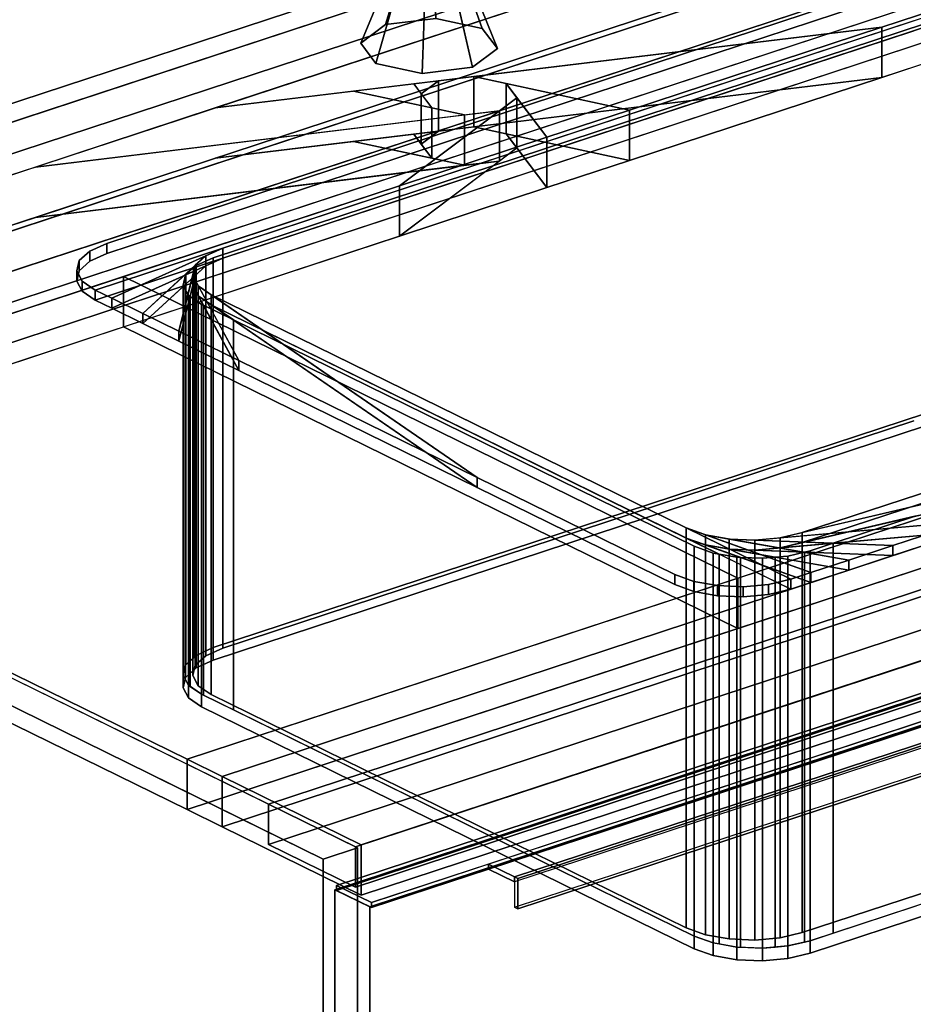
# Model space of a CAD drawing. Extents: x -44 to 6524, y -855 to 4022.
# Drawn here: x 2616 to 2941, y 1347 to 1705 of the extents above; entities that cross this region are included whole.
import ezdxf

# ---------------------------------------------------------------- set-up
doc = ezdxf.new("R2010")
doc.units = 0
doc.layers.add('layer0', color=7, linetype='CONTINUOUS')

# ---------------------------------------------------------------- blocks, each defined once
blk = doc.blocks.new('PF_OBJECT7')
at = {"layer": 'layer0'}
for p, q in [((2412, 1564.18), (3083.69, 1785.16)), ((3083.69, 1785.16), (2412, 1564.18)), ((3086.23, 1783.92), (2414.53, 1562.94)), ((2414.53, 1562.94), (3086.23, 1783.92))]:
    blk.add_line(p, q, dxfattribs=at)
blk = doc.blocks.new('PF_OBJECT8')
at = {"layer": 'layer0'}
for p, q in [((2414.53, 1562.94), (3086.23, 1783.92)), ((3086.23, 1783.92), (2414.53, 1562.94)), ((3086.23, 1769.27), (2414.53, 1548.29)), ((2414.53, 1548.29), (3086.23, 1769.27)), ((3117.9, 1768.37), (2446.2, 1547.38)), ((2446.2, 1547.38), (3117.9, 1768.37)), ((2446.2, 1532.73), (3117.9, 1753.71)), ((3117.9, 1753.71), (2446.2, 1532.73))]:
    blk.add_line(p, q, dxfattribs=at)
blk = doc.blocks.new('PF_OBJECT9')
at = {"layer": 'layer0'}
for p, q in [((3378.22, 1640.53), (2706.52, 1419.55)), ((2706.52, 1419.55), (3378.22, 1640.53)), ((2706.52, 1404.9), (3378.22, 1625.88)), ((3378.22, 1625.88), (2706.52, 1404.9)), ((2738.19, 1403.99), (3409.89, 1624.97)), ((3409.89, 1624.97), (2738.19, 1403.99)), ((3409.89, 1610.32), (2738.19, 1389.34)), ((2738.19, 1389.34), (3409.89, 1610.32)), ((2738.83, 1403.68), (2380.33, 1579.73)), ((2380.33, 1579.73), (2738.83, 1403.68)), ((2367.95, 1575.66), (2726.44, 1399.61)), ((2726.44, 1399.61), (2367.95, 1575.66)), ((2706.52, 1419.55), (2738.19, 1403.99)), ((2738.19, 1403.99), (2706.52, 1419.55)), ((2706.52, 1419.55), (2706.52, 1404.9)), ((2706.52, 1404.9), (2706.52, 1419.55)), ((2738.19, 1389.34), (2706.52, 1404.9)), ((2706.52, 1404.9), (2738.19, 1389.34)), ((2726.44, 1399.61), (2738.83, 1403.68)), ((2738.83, 1403.68), (2726.44, 1399.61)), ((2738.19, 1389.34), (2738.19, 1403.99)), ((2738.19, 1403.99), (2738.19, 1389.34)), ((2738.83, 1403.68), (2738.83, 744.41)), ((2738.83, 744.41), (2738.83, 1403.68)), ((2726.44, 740.33), (2726.44, 1399.61)), ((2726.44, 1399.61), (2726.44, 740.33))]:
    blk.add_line(p, q, dxfattribs=at)
blk = doc.blocks.new('PF_OBJECT10')
at = {"layer": 'layer0'}
for p, q in [((2731.3, 1389.97), (3074.88, 1503.01)), ((3074.88, 1503.01), (2731.3, 1389.97)), ((3074.88, 1501.18), (2731.3, 1388.14)), ((2731.3, 1388.14), (3074.88, 1501.18)), ((2743.97, 1383.75), (3087.55, 1496.79)), ((3087.55, 1494.96), (2743.97, 1381.92)), ((3044.99, 1482.79), (2786.53, 1397.75)), ((2786.53, 1395.92), (3044.99, 1480.95)), ((2796.03, 1393.09), (3054.49, 1478.12)), ((3054.49, 1478.12), (2796.03, 1393.09)), ((2797.3, 1392.47), (3055.76, 1477.5)), ((3055.76, 1477.5), (2797.3, 1392.47)), ((3054.49, 1476.29), (2796.03, 1391.26)), ((2796.03, 1382.1), (3054.49, 1467.13)), ((3055.76, 1466.51), (2797.3, 1381.48)), ((2797.3, 1381.48), (3055.76, 1466.51)), ((2786.53, 1397.75), (2743.97, 1383.75)), ((2743.97, 1381.92), (2786.53, 1395.92)), ((2786.53, 1395.92), (2786.53, 1397.75)), ((2796.03, 1393.09), (2786.53, 1397.75)), ((2786.53, 1397.75), (2786.53, 1395.92)), ((2786.53, 1397.75), (2796.03, 1393.09)), ((2796.03, 1391.26), (2786.53, 1395.92)), ((2786.53, 1395.92), (2796.03, 1391.26)), ((2796.03, 1391.26), (2796.03, 1393.09)), ((2796.03, 1393.09), (2796.03, 1382.1)), ((2797.3, 1392.47), (2796.03, 1393.09)), ((2796.03, 1393.09), (2797.3, 1392.47)), ((2797.3, 1381.48), (2797.3, 1392.47)), ((2797.3, 1392.47), (2797.3, 1381.48)), ((2731.3, 1388.14), (2731.3, 1389.97)), ((2743.97, 1383.75), (2731.3, 1389.97)), ((2731.3, 1389.97), (2731.3, 1388.14)), ((2731.3, 1389.97), (2743.97, 1383.75)), ((2731.3, 1388.14), (2743.97, 1381.92)), ((2743.97, 1381.92), (2731.3, 1388.14)), ((2743.97, 1381.92), (2743.97, 1383.75)), ((2743.97, 1383.75), (2743.97, 1381.92)), ((2797.3, 1381.48), (2796.03, 1382.1)), ((2796.03, 1382.1), (2797.3, 1381.48))]:
    blk.add_line(p, q, dxfattribs=at)
blk = doc.blocks.new('PF_OBJECT11')
at = {"layer": 'layer0'}
for p, q in [((2730.67, 1388.45), (3074.25, 1501.49)), ((3074.25, 1501.49), (2730.67, 1388.45)), ((3086.92, 1495.27), (2743.33, 1382.23)), ((2743.33, 1382.23), (3086.92, 1495.27)), ((2730.67, 742.91), (2730.67, 1388.45)), ((2743.33, 1382.23), (2730.67, 1388.45)), ((2730.67, 1388.45), (2730.67, 742.91)), ((2730.67, 1388.45), (2743.33, 1382.23)), ((2743.33, 1382.23), (2743.33, 736.69)), ((2743.33, 736.69), (2743.33, 1382.23))]:
    blk.add_line(p, q, dxfattribs=at)
blk = doc.blocks.new('PF_SKETCH23')
at = {"layer": 'layer0'}
blk.add_line((2666.7, 1428.95), (2726.44, 1399.61), dxfattribs=at)
blk = doc.blocks.new('PF_OBJECT182')
at = {"layer": 'layer0'}
for p, q in [((2360.21, 1591.43), (4225.17, 2204.98)), ((4225.17, 2204.98), (2360.21, 1591.43)), ((4225.17, 2186.67), (2360.21, 1573.11)), ((2360.21, 1573.11), (4225.17, 2186.67)), ((2391.88, 1575.87), (4256.84, 2189.43)), ((4256.84, 2171.11), (2391.88, 1557.56)), ((4554.53, 2043.24), (2689.57, 1429.68)), ((2689.57, 1411.37), (4554.53, 2024.92)), ((4605.2, 2018.35), (2740.24, 1404.8)), ((2740.24, 1404.8), (4605.2, 2018.35)), ((3699.67, 2006.13), (2687.13, 1673.01)), ((2740.24, 1386.49), (4605.2, 2000.04)), ((4605.2, 2000.04), (2740.24, 1386.49)), ((2687.13, 1654.7), (3699.67, 1987.81)), ((2929.79, 1702.46), (3761.11, 1975.95)), ((3761.11, 1957.64), (2929.79, 1684.14)), ((3984.69, 1866.16), (2676.9, 1435.91)), ((2689.57, 1429.68), (3997.36, 1859.94)), ((2676.9, 1417.59), (3984.69, 1847.84)), ((3997.36, 1841.62), (2689.57, 1411.37)), ((2965.6, 1714.24), (2929.79, 1702.46)), ((2687.13, 1673.01), (2929.79, 1702.46)), ((2929.79, 1702.46), (2781.26, 1684.43)), ((2929.79, 1702.46), (2837.89, 1672.22)), ((2837.89, 1672.22), (2929.79, 1702.46)), ((2929.79, 1702.46), (2929.79, 1684.14)), ((2929.79, 1684.14), (2929.79, 1702.46)), ((2929.79, 1684.14), (2965.6, 1695.93)), ((2929.79, 1684.14), (2687.13, 1654.7)), ((2759.37, 1681.78), (2737.48, 1679.12)), ((2768.43, 1682.88), (2759.37, 1681.78)), ((2765.97, 1672.98), (2759.37, 1681.78)), ((2759.37, 1681.78), (2762.1, 1678.13)), ((2768.43, 1682.88), (2762.1, 1678.13)), ((2762.1, 1678.13), (2768.43, 1682.88)), ((2781.26, 1684.43), (2768.43, 1682.88)), ((2768.43, 1682.88), (2768.43, 1664.56)), ((2768.43, 1664.56), (2768.43, 1682.88)), ((2781.26, 1666.12), (2781.26, 1684.43)), ((2793.06, 1681.89), (2781.26, 1684.43)), ((2781.26, 1684.43), (2781.26, 1666.12)), ((2781.26, 1684.43), (2837.89, 1672.22)), ((2781.26, 1666.12), (2929.79, 1684.14)), ((2793.06, 1663.57), (2793.06, 1681.89)), ((2796.93, 1676.73), (2793.06, 1681.89)), ((2793.06, 1681.89), (2793.06, 1663.57)), ((2837.89, 1672.22), (2793.06, 1681.89)), ((2793.06, 1681.89), (2807.76, 1662.31)), ((2929.79, 1684.14), (2837.89, 1653.91)), ((2837.89, 1653.91), (2929.79, 1684.14)), ((2737.48, 1679.12), (2687.13, 1673.01)), ((2777.78, 1670.43), (2737.48, 1679.12)), ((2737.48, 1679.12), (2765.97, 1672.98)), ((2762.1, 1678.13), (2762.1, 1659.82)), ((2762.1, 1659.82), (2762.1, 1678.13)), ((2762.1, 1678.13), (2765.97, 1672.98)), ((2796.93, 1676.73), (2754.17, 1644.68)), ((2790.6, 1671.99), (2796.93, 1676.73)), ((2796.93, 1658.42), (2796.93, 1676.73)), ((2796.93, 1676.73), (2796.93, 1658.42)), ((2807.76, 1662.31), (2796.93, 1676.73)), ((2687.13, 1673.01), (2621.74, 1651.5)), ((2790.6, 1671.99), (2621.74, 1651.5)), ((2621.74, 1651.5), (2777.78, 1670.43)), ((2754.17, 1644.68), (2790.6, 1671.99)), ((2765.97, 1672.98), (2765.97, 1654.66)), ((2765.97, 1654.66), (2765.97, 1672.98)), ((2765.97, 1672.98), (2777.78, 1670.43)), ((2777.78, 1670.43), (2790.6, 1671.99)), ((2777.78, 1670.43), (2777.78, 1652.12)), ((2777.78, 1652.12), (2777.78, 1670.43)), ((2790.6, 1671.99), (2790.6, 1653.68)), ((2790.6, 1653.68), (2790.6, 1671.99)), ((2837.89, 1672.22), (2807.76, 1662.31)), ((2807.76, 1662.31), (2837.89, 1672.22)), ((2837.89, 1672.22), (2837.89, 1653.91)), ((2837.89, 1653.91), (2837.89, 1672.22)), ((2737.48, 1660.81), (2759.37, 1663.46)), ((2759.37, 1663.46), (2768.43, 1664.56)), ((2759.37, 1663.46), (2765.97, 1654.66)), ((2762.1, 1659.82), (2759.37, 1663.46)), ((2768.43, 1664.56), (2762.1, 1659.82)), ((2762.1, 1659.82), (2768.43, 1664.56)), ((2768.43, 1664.56), (2781.26, 1666.12)), ((2837.89, 1653.91), (2781.26, 1666.12)), ((2781.26, 1666.12), (2793.06, 1663.57)), ((2807.76, 1644), (2793.06, 1663.57)), ((2793.06, 1663.57), (2837.89, 1653.91)), ((2793.06, 1663.57), (2796.93, 1658.42)), ((2687.13, 1654.7), (2737.48, 1660.81)), ((2737.48, 1660.81), (2777.78, 1652.12)), ((2765.97, 1654.66), (2737.48, 1660.81)), ((2807.76, 1662.31), (2754.17, 1644.68)), ((2754.17, 1644.68), (2807.76, 1662.31)), ((2765.97, 1654.66), (2762.1, 1659.82)), ((2807.76, 1662.31), (2807.76, 1644)), ((2807.76, 1644), (2807.76, 1662.31)), ((2754.17, 1626.37), (2796.93, 1658.42)), ((2796.93, 1658.42), (2790.6, 1653.68)), ((2796.93, 1658.42), (2807.76, 1644)), ((2621.74, 1633.18), (2687.13, 1654.7)), ((2621.74, 1633.18), (2790.6, 1653.68)), ((2790.6, 1653.68), (2754.17, 1626.37)), ((2777.78, 1652.12), (2765.97, 1654.66)), ((2790.6, 1653.68), (2777.78, 1652.12)), ((2837.89, 1653.91), (2807.76, 1644)), ((2807.76, 1644), (2837.89, 1653.91)), ((2621.74, 1651.5), (2391.88, 1575.87)), ((2777.78, 1652.12), (2621.74, 1633.18)), ((2453.32, 1545.7), (2754.17, 1644.68)), ((2754.17, 1644.68), (2653.74, 1611.64)), ((2754.17, 1644.68), (2754.17, 1626.37)), ((2754.17, 1626.37), (2754.17, 1644.68)), ((2807.76, 1644), (2754.17, 1626.37)), ((2754.17, 1626.37), (2807.76, 1644)), ((2391.88, 1557.56), (2621.74, 1633.18)), ((2754.17, 1626.37), (2453.32, 1527.39)), ((2653.74, 1593.33), (2754.17, 1626.37)), ((2653.74, 1611.64), (2453.32, 1545.7)), ((2653.74, 1611.64), (2653.74, 1593.33)), ((2653.74, 1593.33), (2653.74, 1611.64)), ((2653.74, 1611.64), (2877.33, 1501.84)), ((2877.33, 1501.84), (2653.74, 1611.64)), ((2877.33, 1501.84), (3189.19, 1604.44)), ((2453.32, 1527.39), (2653.74, 1593.33)), ((2653.74, 1593.33), (2877.33, 1483.53)), ((2877.33, 1483.53), (2653.74, 1593.33)), ((3189.19, 1586.13), (2877.33, 1483.53)), ((2676.9, 1435.91), (2453.32, 1545.7)), ((2453.32, 1545.7), (2676.9, 1435.91)), ((2453.32, 1527.39), (2676.9, 1417.59)), ((2676.9, 1417.59), (2453.32, 1527.39)), ((2676.9, 1435.91), (2877.33, 1501.84)), ((2877.33, 1483.53), (2877.33, 1501.84)), ((2877.33, 1501.84), (2877.33, 1483.53)), ((2877.33, 1483.53), (2676.9, 1417.59)), ((2676.9, 1435.91), (2676.9, 1417.59)), ((2689.57, 1429.68), (2676.9, 1435.91)), ((2676.9, 1417.59), (2676.9, 1435.91)), ((2676.9, 1435.91), (2689.57, 1429.68)), ((2689.57, 1429.68), (2689.57, 1411.37)), ((2740.24, 1404.8), (2689.57, 1429.68)), ((2689.57, 1411.37), (2689.57, 1429.68)), ((2689.57, 1429.68), (2740.24, 1404.8)), ((2676.9, 1417.59), (2689.57, 1411.37)), ((2689.57, 1411.37), (2676.9, 1417.59)), ((2689.57, 1411.37), (2740.24, 1386.49)), ((2740.24, 1386.49), (2689.57, 1411.37)), ((2740.24, 1404.8), (2740.24, 1386.49)), ((2740.24, 1386.49), (2740.24, 1404.8))]:
    blk.add_line(p, q, dxfattribs=at)
blk = doc.blocks.new('PF_OBJECT183')
at = {"layer": 'layer0'}
for p, q in [((2647.65, 1623.69), (2945.58, 1721.7)), ((2945.58, 1721.7), (2647.65, 1623.69)), ((2643.44, 1606.72), (2987.8, 1720.01)), ((2647.65, 1620.03), (2945.58, 1718.04)), ((2945.58, 1718.04), (2647.65, 1620.03)), ((2987.8, 1716.35), (2643.44, 1603.06)), ((2941.37, 1704.74), (2689.87, 1622)), ((2689.87, 1618.33), (2941.37, 1701.07)), ((2641.41, 1620.87), (2647.65, 1623.69)), ((2647.65, 1623.69), (2641.41, 1620.87)), ((2647.65, 1620.03), (2647.65, 1623.69)), ((2647.65, 1623.69), (2647.65, 1620.03)), ((2637.64, 1617.42), (2641.41, 1620.87)), ((2641.41, 1620.87), (2637.64, 1617.42)), ((2641.41, 1617.21), (2641.41, 1620.87)), ((2641.41, 1620.87), (2641.41, 1617.21)), ((2641.41, 1617.21), (2647.65, 1620.03)), ((2647.65, 1620.03), (2641.41, 1617.21)), ((2689.87, 1622), (2643.44, 1606.72)), ((2649.46, 1603.76), (2689.87, 1622)), ((2689.87, 1622), (2683.63, 1619.18)), ((2689.87, 1622), (2689.87, 1618.33)), ((2689.87, 1618.33), (2689.87, 1622)), ((2636.71, 1613.66), (2637.64, 1617.42)), ((2637.64, 1617.42), (2636.71, 1613.66)), ((2637.64, 1613.76), (2637.64, 1617.42)), ((2637.64, 1617.42), (2637.64, 1613.76)), ((2637.64, 1613.76), (2641.41, 1617.21)), ((2641.41, 1617.21), (2637.64, 1613.76)), ((2643.44, 1603.06), (2689.87, 1618.33)), ((2683.63, 1619.18), (2649.46, 1603.76)), ((2689.87, 1618.33), (2649.46, 1600.1)), ((2660.74, 1598.22), (2683.63, 1619.18)), ((2683.63, 1619.18), (2679.85, 1615.72)), ((2683.63, 1619.18), (2683.63, 1615.52)), ((2683.63, 1615.52), (2683.63, 1619.18)), ((2683.63, 1615.52), (2689.87, 1618.33)), ((3198.72, 1616.43), (2900.79, 1518.42)), ((2636.71, 1610), (2637.64, 1613.76)), ((2637.64, 1613.76), (2636.71, 1610)), ((2636.71, 1610), (2636.71, 1613.66)), ((2636.71, 1613.66), (2636.71, 1610)), ((2638.7, 1609.98), (2636.71, 1613.66)), ((2636.71, 1613.66), (2638.7, 1609.98)), ((2649.46, 1600.1), (2683.63, 1615.52)), ((2679.85, 1615.72), (2660.74, 1598.22)), ((2683.63, 1615.52), (2660.74, 1594.56)), ((2673.9, 1591.76), (2679.85, 1615.72)), ((2679.85, 1615.72), (2678.92, 1611.97)), ((2679.85, 1615.72), (2679.85, 1612.06)), ((2679.85, 1612.06), (2679.85, 1615.72)), ((2679.85, 1612.06), (2683.63, 1615.52)), ((2638.7, 1606.31), (2636.71, 1610)), ((2636.71, 1610), (2638.7, 1606.31)), ((2638.7, 1606.31), (2638.7, 1609.98)), ((2638.7, 1609.98), (2638.7, 1606.31)), ((2643.44, 1606.72), (2638.7, 1609.98)), ((2638.7, 1609.98), (2643.44, 1606.72)), ((2660.74, 1594.56), (2679.85, 1612.06)), ((2679.85, 1612.06), (2673.9, 1588.1)), ((2678.92, 1611.97), (2673.9, 1591.76)), ((2678.92, 1608.31), (2679.85, 1612.06)), ((2678.92, 1611.97), (2678.92, 1608.31)), ((2678.92, 1608.31), (2678.92, 1611.97)), ((2678.92, 1611.97), (2680.92, 1608.28)), ((2695.69, 1581.06), (2678.92, 1611.97)), ((2900.79, 1514.76), (3198.72, 1612.77)), ((2643.44, 1603.06), (2638.7, 1606.31)), ((2638.7, 1606.31), (2643.44, 1603.06)), ((2643.44, 1603.06), (2643.44, 1606.72)), ((2643.44, 1606.72), (2643.44, 1603.06)), ((2649.46, 1603.76), (2643.44, 1606.72)), ((2643.44, 1606.72), (2643.44, 1606.72)), ((2643.44, 1606.72), (2649.46, 1603.76)), ((2673.9, 1588.1), (2678.92, 1608.31)), ((2678.92, 1608.31), (2695.69, 1577.4)), ((2680.92, 1604.62), (2678.92, 1608.31)), ((2680.92, 1608.28), (2680.92, 1604.62)), ((2680.92, 1604.62), (2680.92, 1608.28)), ((2680.92, 1608.28), (2685.66, 1605.03)), ((2782.41, 1538.47), (2680.92, 1608.28)), ((2680.92, 1608.28), (2695.69, 1581.06)), ((2649.46, 1600.1), (2643.44, 1603.06)), ((2643.44, 1603.06), (2643.44, 1603.06)), ((2643.44, 1603.06), (2649.46, 1600.1)), ((2649.46, 1600.1), (2649.46, 1603.76)), ((2649.46, 1603.76), (2649.46, 1600.1)), ((2660.74, 1598.22), (2649.46, 1603.76)), ((2649.46, 1603.76), (2660.74, 1598.22)), ((2695.69, 1577.4), (2680.92, 1604.62)), ((2680.92, 1604.62), (2782.41, 1534.81)), ((2685.66, 1601.36), (2680.92, 1604.62)), ((2685.66, 1605.03), (2685.66, 1601.36)), ((2685.66, 1601.36), (2685.66, 1605.03)), ((2685.66, 1605.03), (2858.57, 1520.11)), ((2896.57, 1501.45), (2685.66, 1605.03)), ((2685.66, 1605.03), (2782.41, 1538.47)), ((2660.74, 1594.56), (2649.46, 1600.1)), ((2649.46, 1600.1), (2660.74, 1594.56)), ((2782.41, 1534.81), (2685.66, 1601.36)), ((2685.66, 1601.36), (2896.57, 1497.79)), ((2858.57, 1516.45), (2685.66, 1601.36)), ((2900.79, 1518.42), (3152.28, 1601.16)), ((2660.74, 1594.56), (2660.74, 1598.22)), ((2660.74, 1598.22), (2660.74, 1594.56)), ((2673.9, 1591.76), (2660.74, 1598.22)), ((2660.74, 1598.22), (2673.9, 1591.76)), ((3152.28, 1597.5), (2900.79, 1514.76)), ((2673.9, 1588.1), (2660.74, 1594.56)), ((2660.74, 1594.56), (2673.9, 1588.1)), ((2673.9, 1588.1), (2673.9, 1591.76)), ((2673.9, 1591.76), (2673.9, 1588.1)), ((2695.69, 1581.06), (2673.9, 1591.76)), ((2673.9, 1591.76), (2695.69, 1581.06)), ((2695.69, 1577.4), (2673.9, 1588.1)), ((2673.9, 1588.1), (2695.69, 1577.4)), ((2695.69, 1577.4), (2695.69, 1581.06)), ((2695.69, 1581.06), (2695.69, 1577.4)), ((2782.41, 1538.47), (2695.69, 1581.06)), ((2695.69, 1581.06), (2782.41, 1538.47)), ((2782.41, 1534.81), (2695.69, 1577.4)), ((2695.69, 1577.4), (2782.41, 1534.81)), ((3066.36, 1557.31), (2892.68, 1516.51)), ((2900.79, 1518.42), (3066.36, 1557.31)), ((2892.68, 1512.85), (3066.36, 1553.65)), ((3066.36, 1553.65), (2900.79, 1514.76)), ((2782.41, 1534.81), (2782.41, 1538.47)), ((2782.41, 1538.47), (2782.41, 1534.81)), ((2854.36, 1503.14), (2782.41, 1538.47)), ((2782.41, 1538.47), (2854.36, 1503.14)), ((2854.36, 1499.48), (2782.41, 1534.81)), ((2782.41, 1534.81), (2854.36, 1499.48)), ((2858.57, 1520.11), (2858.57, 1516.45)), ((2858.57, 1516.45), (2858.57, 1520.11)), ((2858.57, 1520.11), (2865.58, 1517.6)), ((2903.93, 1503.87), (2858.57, 1520.11)), ((2858.57, 1520.11), (2896.57, 1501.45)), ((2960.41, 1522.45), (2883.51, 1515.71)), ((2892.68, 1516.51), (2960.41, 1522.45)), ((2960.41, 1522.45), (2933.79, 1513.69)), ((2933.79, 1513.69), (2960.41, 1522.45)), ((2896.57, 1497.79), (2858.57, 1516.45)), ((2858.57, 1516.45), (2903.93, 1500.21)), ((2865.58, 1513.94), (2858.57, 1516.45)), ((2865.58, 1517.6), (2865.58, 1513.94)), ((2865.58, 1513.94), (2865.58, 1517.6)), ((2865.58, 1517.6), (2874.17, 1516.09)), ((2917.71, 1508.4), (2865.58, 1517.6)), ((2865.58, 1517.6), (2903.93, 1503.87)), ((2874.17, 1516.09), (2874.17, 1512.42)), ((2874.17, 1512.42), (2874.17, 1516.09)), ((2874.17, 1516.09), (2883.51, 1515.71)), ((2933.79, 1513.69), (2874.17, 1516.09)), ((2874.17, 1516.09), (2917.71, 1508.4)), ((2883.51, 1512.05), (2960.41, 1518.79)), ((2883.51, 1515.71), (2892.68, 1516.51)), ((2960.41, 1518.79), (2892.68, 1512.85)), ((2892.68, 1516.51), (2900.79, 1518.42)), ((2892.68, 1516.51), (2892.68, 1512.85)), ((2892.68, 1512.85), (2892.68, 1516.51)), ((2900.79, 1518.42), (2900.79, 1514.76)), ((2900.79, 1514.76), (2900.79, 1518.42)), ((2960.41, 1518.79), (2933.79, 1510.03)), ((2933.79, 1510.03), (2960.41, 1518.79)), ((2903.93, 1500.21), (2865.58, 1513.94)), ((2865.58, 1513.94), (2917.71, 1504.74)), ((2874.17, 1512.42), (2865.58, 1513.94)), ((2883.51, 1515.71), (2883.51, 1512.05)), ((2883.51, 1512.05), (2883.51, 1515.71)), ((2883.51, 1515.71), (2933.79, 1513.69)), ((2892.68, 1512.85), (2883.51, 1512.05)), ((2900.79, 1514.76), (2892.68, 1512.85)), ((2933.79, 1513.69), (2917.71, 1508.4)), ((2917.71, 1508.4), (2933.79, 1513.69)), ((2933.79, 1510.03), (2933.79, 1513.69)), ((2933.79, 1513.69), (2933.79, 1510.03)), ((2917.71, 1504.74), (2874.17, 1512.42)), ((2874.17, 1512.42), (2933.79, 1510.03)), ((2883.51, 1512.05), (2874.17, 1512.42)), ((2933.79, 1510.03), (2883.51, 1512.05)), ((2933.79, 1510.03), (2917.71, 1504.74)), ((2917.71, 1504.74), (2933.79, 1510.03)), ((2917.71, 1508.4), (2903.93, 1503.87)), ((2903.93, 1503.87), (2917.71, 1508.4)), ((2917.71, 1504.74), (2917.71, 1508.4)), ((2917.71, 1508.4), (2917.71, 1504.74)), ((2854.36, 1499.48), (2854.36, 1503.14)), ((2854.36, 1503.14), (2854.36, 1499.48)), ((2861.36, 1500.63), (2854.36, 1503.14)), ((2854.36, 1503.14), (2861.36, 1500.63)), ((2903.93, 1503.87), (2896.57, 1501.45)), ((2896.57, 1501.45), (2903.93, 1503.87)), ((2917.71, 1504.74), (2903.93, 1500.21)), ((2903.93, 1500.21), (2917.71, 1504.74)), ((2903.93, 1500.21), (2903.93, 1503.87)), ((2903.93, 1503.87), (2903.93, 1500.21)), ((2861.36, 1496.97), (2854.36, 1499.48)), ((2854.36, 1499.48), (2861.36, 1496.97)), ((2861.36, 1496.97), (2861.36, 1500.63)), ((2861.36, 1500.63), (2861.36, 1496.97)), ((2869.96, 1499.12), (2861.36, 1500.63)), ((2861.36, 1500.63), (2869.96, 1499.12)), ((2869.96, 1495.45), (2869.96, 1499.12)), ((2869.96, 1499.12), (2869.96, 1495.45)), ((2879.3, 1498.74), (2869.96, 1499.12)), ((2869.96, 1499.12), (2879.3, 1498.74)), ((2888.47, 1499.55), (2879.3, 1498.74)), ((2879.3, 1498.74), (2888.47, 1499.55)), ((2879.3, 1495.08), (2879.3, 1498.74)), ((2879.3, 1498.74), (2879.3, 1495.08)), ((2896.57, 1501.45), (2888.47, 1499.55)), ((2888.47, 1499.55), (2896.57, 1501.45)), ((2888.47, 1495.88), (2888.47, 1499.55)), ((2888.47, 1499.55), (2888.47, 1495.88)), ((2896.57, 1497.79), (2896.57, 1501.45)), ((2896.57, 1501.45), (2896.57, 1497.79)), ((2896.57, 1501.45), (2896.57, 1501.45)), ((2903.93, 1500.21), (2896.57, 1497.79)), ((2896.57, 1497.79), (2903.93, 1500.21)), ((2869.96, 1495.45), (2861.36, 1496.97)), ((2861.36, 1496.97), (2869.96, 1495.45)), ((2879.3, 1495.08), (2869.96, 1495.45)), ((2869.96, 1495.45), (2879.3, 1495.08)), ((2888.47, 1495.88), (2879.3, 1495.08)), ((2879.3, 1495.08), (2888.47, 1495.88)), ((2896.57, 1497.79), (2888.47, 1495.88)), ((2888.47, 1495.88), (2896.57, 1497.79)), ((2896.57, 1497.79), (2896.57, 1497.79))]:
    blk.add_line(p, q, dxfattribs=at)
blk = doc.blocks.new('PF_OBJECT184')
at = {"layer": 'layer0'}
for p, q in [((2679.2, 1614.82), (2955.91, 1705.86)), ((2686.35, 1618.47), (2945.59, 1703.76)), ((2945.59, 1703.76), (2686.35, 1618.47)), ((2941.37, 1701.07), (2689.87, 1618.33)), ((2676.39, 1612.25), (2689.87, 1618.33)), ((2689.87, 1618.33), (2679.2, 1614.82)), ((2680.11, 1615.66), (2686.35, 1618.47)), ((2686.35, 1618.47), (2680.11, 1615.66)), ((2689.87, 1618.33), (2683.63, 1615.52)), ((2686.35, 1476.55), (2686.35, 1618.47)), ((2686.35, 1618.47), (2686.35, 1476.55)), ((2689.87, 1618.33), (2689.87, 1476.4)), ((2689.87, 1476.4), (2689.87, 1618.33)), ((2675.57, 1608.14), (2683.63, 1615.52)), ((2683.63, 1615.52), (2676.39, 1612.25)), ((2676.39, 1612.25), (2679.2, 1614.82)), ((2679.2, 1614.82), (2676.39, 1612.25)), ((2679.2, 1614.82), (2680.11, 1615.66)), ((2680.11, 1615.66), (2679.2, 1614.82)), ((2679.2, 1472.89), (2679.2, 1614.82)), ((2679.2, 1614.82), (2679.2, 1472.89)), ((2683.63, 1615.52), (2679.85, 1612.06)), ((2680.11, 1473.73), (2680.11, 1615.66)), ((2680.11, 1615.66), (2680.11, 1473.73)), ((2683.63, 1615.52), (2683.63, 1473.59)), ((2683.63, 1473.59), (2683.63, 1615.52)), ((2675.4, 1608.45), (2676.34, 1612.2)), ((2676.34, 1612.2), (2675.4, 1608.45)), ((2679.85, 1612.06), (2675.57, 1608.14)), ((2676.34, 1612.2), (2676.39, 1612.25)), ((2676.39, 1612.25), (2676.34, 1612.2)), ((2676.34, 1470.27), (2676.34, 1612.2)), ((2676.34, 1612.2), (2676.34, 1470.27)), ((2676.39, 1470.32), (2676.39, 1612.25)), ((2676.39, 1612.25), (2676.39, 1470.32)), ((2677.95, 1604.39), (2679.85, 1612.06)), ((2679.85, 1612.06), (2678.92, 1608.31)), ((2679.85, 1612.06), (2679.85, 1470.13)), ((2679.85, 1470.13), (2679.85, 1612.06)), ((2675.4, 1466.52), (2675.4, 1608.45)), ((2675.4, 1608.45), (2675.4, 1466.52)), ((2675.57, 1608.14), (2675.4, 1608.45)), ((2675.4, 1608.45), (2675.57, 1608.14)), ((2675.57, 1466.21), (2675.57, 1608.14)), ((2675.57, 1608.14), (2675.57, 1466.21)), ((2677.4, 1604.76), (2675.57, 1608.14)), ((2675.57, 1608.14), (2677.4, 1604.76)), ((2678.92, 1608.31), (2677.95, 1604.39)), ((2678.92, 1608.31), (2678.92, 1466.38)), ((2678.92, 1466.38), (2678.92, 1608.31)), ((2678.92, 1608.31), (2680.92, 1604.62)), ((2682.78, 1601.19), (2678.92, 1608.31)), ((2677.4, 1462.83), (2677.4, 1604.76)), ((2677.4, 1604.76), (2677.4, 1462.83)), ((2677.95, 1604.39), (2677.4, 1604.76)), ((2677.4, 1604.76), (2677.95, 1604.39)), ((2677.95, 1462.46), (2677.95, 1604.39)), ((2677.95, 1604.39), (2677.95, 1462.46)), ((2682.14, 1601.5), (2677.95, 1604.39)), ((2677.95, 1604.39), (2682.14, 1601.5)), ((2680.92, 1604.62), (2680.92, 1462.69)), ((2680.92, 1462.69), (2680.92, 1604.62)), ((2680.92, 1604.62), (2685.66, 1601.36)), ((2693.72, 1595.82), (2680.92, 1604.62)), ((2680.92, 1604.62), (2682.78, 1601.19)), ((3173.1, 1604.35), (2900.79, 1514.76)), ((2682.14, 1459.58), (2682.14, 1601.5)), ((2682.14, 1601.5), (2682.14, 1459.58)), ((2682.78, 1601.19), (2682.14, 1601.5)), ((2682.14, 1601.5), (2682.78, 1601.19)), ((2682.78, 1459.26), (2682.78, 1601.19)), ((2682.78, 1601.19), (2682.78, 1459.26)), ((2693.72, 1595.82), (2682.78, 1601.19)), ((2682.78, 1601.19), (2693.72, 1595.82)), ((2685.66, 1601.36), (2685.66, 1459.44)), ((2685.66, 1459.44), (2685.66, 1601.36)), ((2685.66, 1601.36), (2858.57, 1516.45)), ((2870.47, 1510.6), (2685.66, 1601.36)), ((2685.66, 1601.36), (2693.72, 1595.82)), ((2693.72, 1453.89), (2693.72, 1595.82)), ((2693.72, 1595.82), (2693.72, 1453.89)), ((2861.39, 1513.48), (2693.72, 1595.82)), ((2693.72, 1595.82), (2861.39, 1513.48)), ((2900.79, 1514.76), (3152.28, 1597.5)), ((2686.35, 1476.55), (2945.59, 1561.83)), ((2945.59, 1561.83), (2686.35, 1476.55)), ((2941.37, 1559.15), (2689.87, 1476.4)), ((2689.87, 1476.4), (2941.37, 1559.15)), ((2686.35, 1471.97), (2945.59, 1557.25)), ((2945.59, 1557.25), (2686.35, 1471.97)), ((2942.18, 1524.48), (2892.68, 1512.85)), ((2900.79, 1514.76), (2942.18, 1524.48)), ((2942.18, 1524.48), (2911.98, 1514.54)), ((2911.98, 1514.54), (2942.18, 1524.48)), ((2858.57, 1516.45), (2858.57, 1374.52)), ((2858.57, 1374.52), (2858.57, 1516.45)), ((2858.57, 1516.45), (2865.58, 1513.94)), ((2878.24, 1509.4), (2858.57, 1516.45)), ((2858.57, 1516.45), (2870.47, 1510.6)), ((2861.39, 1371.55), (2861.39, 1513.48)), ((2861.39, 1513.48), (2861.39, 1371.55)), ((2868.39, 1510.97), (2861.39, 1513.48)), ((2861.39, 1513.48), (2868.39, 1510.97)), ((2865.58, 1513.94), (2865.58, 1372.01)), ((2865.58, 1372.01), (2865.58, 1513.94)), ((2865.58, 1513.94), (2874.17, 1512.42)), ((2890.87, 1509.48), (2865.58, 1513.94)), ((2865.58, 1513.94), (2878.24, 1509.4)), ((2911.98, 1514.54), (2883.51, 1512.05)), ((2883.51, 1512.05), (2892.68, 1512.85)), ((2892.68, 1512.85), (2900.79, 1514.76)), ((2892.68, 1512.85), (2911.98, 1514.54)), ((2892.68, 1512.85), (2892.68, 1370.92)), ((2892.68, 1370.92), (2892.68, 1512.85)), ((2900.79, 1514.76), (2900.79, 1372.83)), ((2900.79, 1372.83), (2900.79, 1514.76)), ((2911.98, 1514.54), (2903.6, 1511.79)), ((2903.6, 1511.79), (2911.98, 1514.54)), ((2911.98, 1372.62), (2911.98, 1514.54)), ((2911.98, 1514.54), (2911.98, 1372.62)), ((2868.39, 1369.04), (2868.39, 1510.97)), ((2868.39, 1510.97), (2868.39, 1369.04)), ((2870.47, 1510.6), (2868.39, 1510.97)), ((2868.39, 1510.97), (2870.47, 1510.6)), ((2870.47, 1368.68), (2870.47, 1510.6)), ((2870.47, 1510.6), (2870.47, 1368.68)), ((2876.99, 1509.45), (2870.47, 1510.6)), ((2870.47, 1510.6), (2876.99, 1509.45)), ((2874.17, 1512.42), (2874.17, 1370.5)), ((2874.17, 1370.5), (2874.17, 1512.42)), ((2874.17, 1512.42), (2883.51, 1512.05)), ((2901.62, 1511.32), (2874.17, 1512.42)), ((2874.17, 1512.42), (2890.87, 1509.48)), ((2876.99, 1367.53), (2876.99, 1509.45)), ((2876.99, 1509.45), (2876.99, 1367.53)), ((2878.24, 1509.4), (2876.99, 1509.45)), ((2876.99, 1509.45), (2878.24, 1509.4)), ((2878.24, 1367.48), (2878.24, 1509.4)), ((2878.24, 1509.4), (2878.24, 1367.48)), ((2886.33, 1509.08), (2878.24, 1509.4)), ((2878.24, 1509.4), (2886.33, 1509.08)), ((2883.51, 1512.05), (2883.51, 1370.12)), ((2883.51, 1370.12), (2883.51, 1512.05)), ((2883.51, 1512.05), (2901.62, 1511.32)), ((2890.87, 1509.48), (2886.33, 1509.08)), ((2886.33, 1509.08), (2890.87, 1509.48)), ((2886.33, 1367.15), (2886.33, 1509.08)), ((2886.33, 1509.08), (2886.33, 1367.15)), ((2895.5, 1509.88), (2890.87, 1509.48)), ((2890.87, 1509.48), (2895.5, 1509.88)), ((2890.87, 1367.55), (2890.87, 1509.48)), ((2890.87, 1509.48), (2890.87, 1367.55)), ((2901.62, 1511.32), (2895.5, 1509.88)), ((2895.5, 1509.88), (2901.62, 1511.32)), ((2895.5, 1367.95), (2895.5, 1509.88)), ((2895.5, 1509.88), (2895.5, 1367.95)), ((2903.6, 1511.79), (2901.62, 1511.32)), ((2901.62, 1511.32), (2903.6, 1511.79)), ((2901.62, 1369.39), (2901.62, 1511.32)), ((2901.62, 1511.32), (2901.62, 1369.39)), ((2903.6, 1369.86), (2903.6, 1511.79)), ((2903.6, 1511.79), (2903.6, 1369.86)), ((2676.34, 1470.27), (2680.11, 1473.73)), ((2680.11, 1473.73), (2679.2, 1472.89)), ((2683.63, 1473.59), (2679.85, 1470.13)), ((2679.85, 1470.13), (2683.63, 1473.59)), ((2680.11, 1473.73), (2686.35, 1476.55)), ((2686.35, 1476.55), (2680.11, 1473.73)), ((2680.11, 1469.15), (2680.11, 1473.73)), ((2680.11, 1473.73), (2680.11, 1469.15)), ((2689.87, 1476.4), (2683.63, 1473.59)), ((2683.63, 1473.59), (2689.87, 1476.4)), ((2686.35, 1471.97), (2686.35, 1476.55)), ((2686.35, 1476.55), (2686.35, 1471.97)), ((2675.4, 1466.52), (2676.34, 1470.27)), ((2676.34, 1470.27), (2675.4, 1466.52)), ((2676.39, 1470.32), (2676.34, 1470.27)), ((2676.34, 1465.7), (2676.34, 1470.27)), ((2676.34, 1470.27), (2676.34, 1465.7)), ((2679.2, 1472.89), (2676.39, 1470.32)), ((2679.85, 1470.13), (2678.92, 1466.38)), ((2678.92, 1466.38), (2679.85, 1470.13)), ((2680.11, 1469.15), (2686.35, 1471.97)), ((2686.35, 1471.97), (2680.11, 1469.15)), ((2675.4, 1461.94), (2675.4, 1466.52)), ((2677.4, 1462.83), (2675.4, 1466.52)), ((2675.4, 1466.52), (2675.4, 1461.94)), ((2675.4, 1466.52), (2675.57, 1466.21)), ((2675.57, 1466.21), (2677.4, 1462.83)), ((2676.34, 1465.7), (2680.11, 1469.15)), ((2680.11, 1469.15), (2676.34, 1465.7)), ((2678.92, 1466.38), (2680.92, 1462.69)), ((2680.92, 1462.69), (2678.92, 1466.38)), ((2675.4, 1461.94), (2676.34, 1465.7)), ((2676.34, 1465.7), (2675.4, 1461.94)), ((2677.4, 1458.26), (2677.4, 1462.83)), ((2682.14, 1459.58), (2677.4, 1462.83)), ((2677.4, 1462.83), (2677.4, 1458.26)), ((2677.4, 1462.83), (2677.95, 1462.46)), ((2677.95, 1462.46), (2682.14, 1459.58)), ((2680.92, 1462.69), (2685.66, 1459.44)), ((2685.66, 1459.44), (2680.92, 1462.69)), ((2677.4, 1458.26), (2675.4, 1461.94)), ((2675.4, 1461.94), (2677.4, 1458.26)), ((2682.14, 1455), (2682.14, 1459.58)), ((2861.39, 1371.55), (2682.14, 1459.58)), ((2682.14, 1459.58), (2682.14, 1455)), ((2682.14, 1459.58), (2682.78, 1459.26)), ((2682.78, 1459.26), (2693.72, 1453.89)), ((2685.66, 1459.44), (2858.57, 1374.52)), ((2858.57, 1374.52), (2685.66, 1459.44)), ((2682.14, 1455), (2677.4, 1458.26)), ((2677.4, 1458.26), (2682.14, 1455)), ((2900.79, 1372.83), (3152.28, 1455.57)), ((3152.28, 1455.57), (2900.79, 1372.83)), ((3162.84, 1455.14), (2903.6, 1369.86)), ((2861.39, 1366.97), (2682.14, 1455)), ((2682.14, 1455), (2861.39, 1366.97)), ((2693.72, 1453.89), (2861.39, 1371.55)), ((3162.84, 1450.57), (2903.6, 1365.28)), ((2903.6, 1365.28), (3162.84, 1450.57)), ((2911.98, 1372.62), (2942.18, 1382.55)), ((2858.57, 1374.52), (2865.58, 1372.01)), ((2865.58, 1372.01), (2858.57, 1374.52)), ((2892.68, 1370.92), (2900.79, 1372.83)), ((2900.79, 1372.83), (2892.68, 1370.92)), ((2861.39, 1366.97), (2861.39, 1371.55)), ((2868.39, 1369.04), (2861.39, 1371.55)), ((2861.39, 1371.55), (2861.39, 1366.97)), ((2861.39, 1371.55), (2868.39, 1369.04)), ((2865.58, 1372.01), (2874.17, 1370.5)), ((2874.17, 1370.5), (2865.58, 1372.01)), ((2874.17, 1370.5), (2883.51, 1370.12)), ((2883.51, 1370.12), (2874.17, 1370.5)), ((2883.51, 1370.12), (2892.68, 1370.92)), ((2892.68, 1370.92), (2883.51, 1370.12)), ((2903.6, 1369.86), (2895.5, 1367.95)), ((2895.5, 1367.95), (2901.62, 1369.39)), ((2901.62, 1369.39), (2903.6, 1369.86)), ((2903.6, 1369.86), (2911.98, 1372.62)), ((2903.6, 1365.28), (2903.6, 1369.86)), ((2903.6, 1369.86), (2903.6, 1365.28)), ((2868.39, 1364.46), (2861.39, 1366.97)), ((2861.39, 1366.97), (2868.39, 1364.46)), ((2868.39, 1364.46), (2868.39, 1369.04)), ((2876.99, 1367.53), (2868.39, 1369.04)), ((2868.39, 1369.04), (2868.39, 1364.46)), ((2868.39, 1369.04), (2870.47, 1368.68)), ((2870.47, 1368.68), (2876.99, 1367.53)), ((2876.99, 1362.95), (2876.99, 1367.53)), ((2886.33, 1367.15), (2876.99, 1367.53)), ((2876.99, 1367.53), (2876.99, 1362.95)), ((2876.99, 1367.53), (2878.24, 1367.48)), ((2878.24, 1367.48), (2886.33, 1367.15)), ((2895.5, 1367.95), (2886.33, 1367.15)), ((2886.33, 1367.15), (2890.87, 1367.55)), ((2886.33, 1362.57), (2886.33, 1367.15)), ((2886.33, 1367.15), (2886.33, 1362.57)), ((2890.87, 1367.55), (2895.5, 1367.95)), ((2895.5, 1363.38), (2895.5, 1367.95)), ((2895.5, 1367.95), (2895.5, 1363.38)), ((2876.99, 1362.95), (2868.39, 1364.46)), ((2868.39, 1364.46), (2876.99, 1362.95)), ((2886.33, 1362.57), (2876.99, 1362.95)), ((2876.99, 1362.95), (2886.33, 1362.57)), ((2895.5, 1363.38), (2886.33, 1362.57)), ((2886.33, 1362.57), (2895.5, 1363.38)), ((2903.6, 1365.28), (2895.5, 1363.38)), ((2895.5, 1363.38), (2903.6, 1365.28))]:
    blk.add_line(p, q, dxfattribs=at)
blk = doc.blocks.new('PF_OBJECT185')
at = {"layer": 'layer0'}
for p, q in [((3528.71, 1975.85), (2360.21, 1591.43)), ((2360.21, 1591.43), (3528.71, 1975.85)), ((2368.45, 1587.38), (3536.95, 1971.81)), ((3536.95, 1971.81), (2368.45, 1587.38))]:
    blk.add_line(p, q, dxfattribs=at)
blk = doc.blocks.new('PF_OBJECT186')
at = {"layer": 'layer0'}
for p, q in [((2749.11, 1703.35), (2758.62, 1735.31)), ((2758.62, 1735.31), (2749.11, 1703.35)), ((2755, 1732.6), (2758.62, 1735.31)), ((2758.62, 1735.31), (2755, 1732.6)), ((2758.62, 1735.31), (2765.94, 1736.2)), ((2765.94, 1736.2), (2758.62, 1735.31)), ((2765.94, 1736.2), (2767.43, 1705.57)), ((2767.43, 1705.57), (2765.94, 1736.2)), ((2765.94, 1736.2), (2772.69, 1734.75)), ((2772.69, 1734.75), (2765.94, 1736.2)), ((2772.69, 1734.75), (2784.3, 1701.94)), ((2784.3, 1701.94), (2772.69, 1734.75)), ((2772.69, 1734.75), (2774.9, 1731.8)), ((2774.9, 1731.8), (2772.69, 1734.75)), ((2755, 1732.6), (2740.07, 1696.57)), ((2740.07, 1696.57), (2755, 1732.6)), ((2757.21, 1729.65), (2755, 1732.6)), ((2755, 1732.6), (2757.21, 1729.65)), ((2774.9, 1731.8), (2771.28, 1729.09)), ((2771.28, 1729.09), (2774.9, 1731.8)), ((2774.9, 1731.8), (2789.83, 1694.58)), ((2789.83, 1694.58), (2774.9, 1731.8)), ((2757.21, 1729.65), (2745.6, 1689.21)), ((2745.6, 1689.21), (2757.21, 1729.65)), ((2763.96, 1728.2), (2757.21, 1729.65)), ((2757.21, 1729.65), (2763.96, 1728.2)), ((2763.96, 1728.2), (2762.47, 1685.58)), ((2762.47, 1685.58), (2763.96, 1728.2)), ((2771.28, 1729.09), (2763.96, 1728.2)), ((2763.96, 1728.2), (2771.28, 1729.09)), ((2771.28, 1729.09), (2780.78, 1687.8)), ((2780.78, 1687.8), (2771.28, 1729.09)), ((2749.11, 1703.35), (2740.07, 1696.57)), ((2740.07, 1696.57), (2749.11, 1703.35)), ((2767.43, 1705.57), (2749.11, 1703.35)), ((2749.11, 1703.35), (2767.43, 1705.57)), ((2784.3, 1701.94), (2767.43, 1705.57)), ((2767.43, 1705.57), (2784.3, 1701.94)), ((2789.83, 1694.58), (2784.3, 1701.94)), ((2784.3, 1701.94), (2789.83, 1694.58)), ((2740.07, 1696.57), (2745.6, 1689.21)), ((2745.6, 1689.21), (2740.07, 1696.57)), ((2780.78, 1687.8), (2789.83, 1694.58)), ((2789.83, 1694.58), (2780.78, 1687.8)), ((2745.6, 1689.21), (2762.47, 1685.58)), ((2762.47, 1685.58), (2745.6, 1689.21)), ((2762.47, 1685.58), (2780.78, 1687.8)), ((2780.78, 1687.8), (2762.47, 1685.58))]:
    blk.add_line(p, q, dxfattribs=at)

msp = doc.modelspace()

# ---------------------------------------------------------------- block references
for name in ['PF_OBJECT182', 'PF_OBJECT185', 'PF_OBJECT9', 'PF_OBJECT7', 'PF_OBJECT8', 'PF_OBJECT186', 'PF_OBJECT183', 'PF_OBJECT184', 'PF_OBJECT10', 'PF_OBJECT11', 'PF_SKETCH23']:
    msp.add_blockref(name, (0, 0))

doc.saveas('drawing.dxf')
